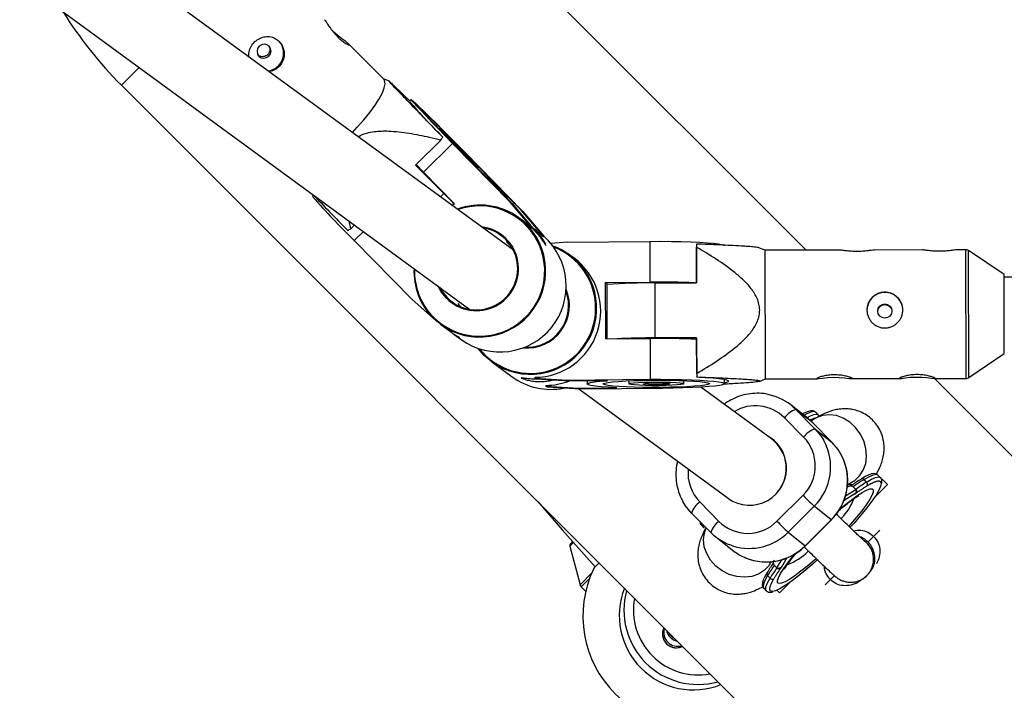
# Model space of a CAD drawing. Units: millimetres. Extents: x -3416 to 4084, y -11250 to -3750.
# Drawn here: x -161 to 54, y -9165 to -9019 of the extents above; entities that cross this region are included whole.
import ezdxf

# ---------------------------------------------------------------- set-up
doc = ezdxf.new("R2010")
doc.units = ezdxf.units.MM

msp = doc.modelspace()

# ---------------------------------------------------------------- linework, layer by layer
at = {"color": 7, "linetype": 'Continuous', "lineweight": 25}
for p, q in [((-53.26, -9068.94), (-197.01, -8963.74)), ((10.47, -9068.96), (-82.01, -8976.48)), ((-203.31, -8978.96), (-62.7, -9081.85)), ((-94.37, -9018.78), (-94.34, -9018.79)), ((-81.47, -9031.75), (-89.09, -9024.07)), ((-138.58, -9033.05), (-134.69, -9029.17)), ((-80.24, -9032.19), (-81.59, -9031.63)), ((-138.58, -9033.05), (101.01, -9272.64)), ((-75.51, -9036.16), (-75.9, -9036.55)), ((-69.34, -9042.43), (-69.47, -9042.56)), ((-69.04, -9044.97), (-74.58, -9050.43)), ((-72.82, -9051.96), (-66.48, -9045.72)), ((-68.81, -9044.13), (-68.64, -9044.33)), ((-53.93, -9058.52), (-66.48, -9045.72)), ((-63.78, -9047.7), (-51.23, -9060.5)), ((-74.58, -9050.43), (-68.43, -9056.62)), ((-66.08, -9058.84), (-72.82, -9051.96)), ((-61.05, -9051.11), (-60.92, -9050.99)), ((-59.43, -9052.83), (-53.62, -9058.75)), ((-51.54, -9060.27), (-57.35, -9054.35)), ((-68.92, -9056.04), (-66.1, -9058.86)), ((-96.71, -9057.03), (-96.96, -9057.27)), ((-54.74, -9057.61), (-54.57, -9057.44)), ((-49.31, -9063.95), (-53.93, -9058.52)), ((-53.93, -9058.52), (-53.62, -9058.75)), ((-66.08, -9058.84), (-66.5, -9059.25)), ((-53.62, -9058.75), (-49, -9064.18)), ((-51.54, -9060.27), (-51.23, -9060.5)), ((-46.92, -9065.7), (-51.54, -9060.27)), ((-51.23, -9060.5), (-46.61, -9065.93)), ((-88.67, -9064.3), (-89.01, -9062.6)), ((-51.18, -9062.53), (-52.05, -9061.89)), ((-87.83, -9063.47), (-88.67, -9064.3)), ((-49.42, -9064.05), (-49.31, -9063.95)), ((-49.11, -9064.28), (-49.42, -9064.05)), ((-49, -9064.18), (-49.31, -9063.95)), ((-48.79, -9064.28), (-49.12, -9064.04)), ((-49.11, -9064.28), (-49, -9064.18)), ((-49.08, -9064.25), (-48.86, -9064.46)), ((-75.38, -9079.64), (-87.93, -9066.83)), ((-53.59, -9068.33), (-54.78, -9067.13)), ((-47.03, -9065.8), (-46.92, -9065.7)), ((-46.72, -9066.03), (-47.03, -9065.8)), ((-46.61, -9065.93), (-46.92, -9065.7)), ((-46.72, -9066.03), (-46.61, -9065.93)), ((-41.5, -9067.19), (-45.11, -9067.48)), ((-41.5, -9067.19), (-23.54, -9067.04)), ((-23.54, -9067.04), (-23.52, -9075.92)), ((-13.42, -9067.63), (-13.42, -9067.7)), ((-13.42, -9067.7), (-13.4, -9076.06)), ((-13.4, -9076.06), (-13.42, -9068.3)), ((1.56, -9068.98), (0.18, -9068.43)), ((17.83, -9068.94), (1.56, -9068.98)), ((1.64, -9096.98), (1.56, -9068.98)), ((35.83, -9068.89), (25.31, -9068.92)), ((45.26, -9068.87), (43.31, -9068.87)), ((53.58, -9074.25), (45.82, -9069.04)), ((-40.08, -9070.65), (-40.96, -9070.01)), ((302.91, -9074.21), (53.58, -9074.85)), ((53.62, -9091.45), (53.58, -9074.25)), ((-33.17, -9076), (-23.52, -9075.92)), ((-33.13, -9088.27), (-33.17, -9076)), ((-32.86, -9076.23), (-33.17, -9076)), ((-32.82, -9088.27), (-32.86, -9076.23)), ((-22.4, -9076.08), (-13.4, -9076.06)), ((-22.37, -9088.05), (-22.4, -9076.08)), ((-75.38, -9079.64), (-70.05, -9084.36)), ((-63.18, -9081.77), (-63.4, -9081.34)), ((-70.05, -9084.36), (-70.04, -9084.35)), ((-70.05, -9084.36), (-69.92, -9084.45)), ((-69.06, -9085.13), (-66.68, -9086.88)), ((-66.12, -9087.29), (-64.6, -9088.39)), ((-33.13, -9088.27), (-23.48, -9088.19)), ((-23.48, -9088.19), (-23.46, -9097.07)), ((-13.37, -9088.03), (-22.37, -9088.05)), ((-13.34, -9095.79), (-13.37, -9088.03)), ((-13.37, -9088.15), (-13.37, -9088.03)), ((-13.37, -9088.15), (-13.35, -9096.63)), ((45.89, -9096.7), (53.62, -9091.45)), ((-57.97, -9093.25), (-53.51, -9096.51)), ((-48.55, -9096.64), (-48.55, -9096.79)), ((-48.55, -9096.79), (-41.42, -9097.23)), ((-48.24, -9097.02), (-48.55, -9096.79)), ((-41.11, -9097.45), (-48.24, -9097.02)), ((-41.42, -9097.23), (-23.46, -9097.07)), ((-41.42, -9097.23), (-41.11, -9097.45)), ((-13.35, -9096.63), (-13.34, -9096.56)), ((-7.31, -9098.02), (-7.31, -9097.12)), ((0.3, -9097.52), (1.64, -9096.98)), ((1.64, -9096.98), (12.88, -9096.95)), ((20.4, -9096.93), (30.88, -9096.91)), ((157.58, -9216.07), (38.39, -9096.88)), ((38.4, -9096.89), (45.33, -9096.87)), ((-46.16, -9098.39), (-46.16, -9098.54)), ((-46.16, -9098.54), (-39.03, -9098.98)), ((-45.85, -9098.77), (-46.16, -9098.54)), ((-38.72, -9099.2), (-45.85, -9098.77)), ((-32.8, -9097.38), (-41.11, -9097.45)), ((-39.03, -9098.98), (-30.72, -9098.9)), ((-39.03, -9098.98), (-38.72, -9099.2)), ((-39.02, -9099.18), (-6.53, -9122.96)), ((-20.76, -9099.04), (-38.72, -9099.2)), ((-37.16, -9097.42), (-37.16, -9098.1)), ((-28.11, -9097.4), (-28.11, -9098.07)), ((-16.11, -9098.04), (-16.11, -9097.37)), ((2.92, -9110.05), (-12.47, -9098.79)), ((10.91, -9105.64), (7.21, -9102.69)), ((8.23, -9103.61), (12.4, -9107.82)), ((11.93, -9106.56), (8.23, -9103.61)), ((9.92, -9109.66), (5.75, -9105.44)), ((11.93, -9106.56), (10.91, -9105.64)), ((12.44, -9105.61), (11.52, -9106.16)), ((13.12, -9104.79), (12.56, -9104.23)), ((16.1, -9110.78), (11.93, -9106.56)), ((12.4, -9107.82), (16.1, -9110.78)), ((3.61, -9110.46), (3.25, -9110.18)), ((28.2, -9120.01), (25.83, -9117.64)), ((26.68, -9118.49), (26.12, -9117.93)), ((19.58, -9120.49), (19.41, -9120.6)), ((19.48, -9120.05), (20.67, -9119.33)), ((20.55, -9120.07), (19.48, -9120.03)), ((21.29, -9121.03), (20.72, -9120.46)), ((23.65, -9119.45), (23.09, -9118.89)), ((28.2, -9120.01), (25.23, -9122.97)), ((4.13, -9127.97), (9.8, -9122.33)), ((21.11, -9122), (21.13, -9122.02)), ((-12.68, -9123.78), (-8.51, -9128)), ((12.24, -9124.72), (6.58, -9130.36)), ((15.94, -9127.67), (12.24, -9124.72)), ((-10.27, -9130.4), (-14.45, -9126.18)), ((-12.31, -9128.86), (-11.76, -9129.42)), ((-11.73, -9129.44), (-11.76, -9129.42)), ((10.28, -9133.31), (15.94, -9127.67)), ((10.31, -9133.33), (15.97, -9127.69)), ((-9.25, -9131.32), (-5.55, -9134.27)), ((6.58, -9130.36), (10.28, -9133.31)), ((23.96, -9132.48), (26.49, -9129.95)), ((-40.98, -9133.4), (-38.75, -9141.81)), ((-40.85, -9132.92), (-40.36, -9132.43)), ((-34.57, -9137.06), (-35.78, -9138.27)), ((2.67, -9137.17), (2.92, -9136.77)), ((4.11, -9138.12), (3.55, -9137.55)), ((5.09, -9137.95), (5.11, -9137.97)), ((2.62, -9140.39), (2.06, -9139.82)), ((23.72, -9139.79), (24.02, -9139.49)), ((-38.49, -9142.26), (-37.51, -9143.24)), ((6.9, -9141.31), (4.67, -9143.53)), ((1.25, -9142.55), (1.81, -9143.11)), ((1.83, -9143.13), (1.81, -9143.11)), ((4.11, -9142.97), (4.67, -9143.53))]:
    msp.add_line(p, q, dxfattribs=at)
at = {"color": 8, "linetype": 'Continuous', "lineweight": 25}
for p, q in [((-68.43, -9056.62), (-69.14, -9057.32)), ((-87.93, -9066.83), (-85.92, -9064.86)), ((45.33, -9096.87), (45.26, -9068.87)), ((45.89, -9096.7), (45.82, -9069.04)), ((21.11, -9122), (18.73, -9123.47)), ((19.04, -9122.41), (21.29, -9121.03)), ((15.97, -9127.69), (15.94, -9127.67)), ((-40.19, -9132.61), (-40.98, -9133.4)), ((10.31, -9133.33), (10.28, -9133.31)), ((4.11, -9138.12), (5.18, -9136.36)), ((6.31, -9135.93), (5.09, -9137.95)), ((-38.75, -9141.81), (-36.23, -9139.28)), ((14.6, -9141.85), (16.65, -9139.79)), ((-36.69, -9140.45), (-38.49, -9142.26))]:
    msp.add_line(p, q, dxfattribs=at)
at = {"color": 7, "linetype": 'Continuous', "lineweight": 25, "flags": 128}
for points in [[(-108.65, -9026.73), (-108.16, -9027.05), (-107.58, -9027.16), (-106.99, -9027.04), (-106.48, -9026.71), (-106.14, -9026.21), (-106.01, -9025.63), (-106.12, -9025.04), (-106.44, -9024.55), (-106.93, -9024.23), (-107.51, -9024.12), (-108.1, -9024.24), (-108.6, -9024.57), (-108.95, -9025.07), (-109.07, -9025.65), (-108.97, -9026.24), (-108.65, -9026.73)], [(-88.28, -9043.31), (-87.24, -9042.2), (-85.79, -9040.57), (-84.49, -9038.96), (-83.38, -9037.42), (-82.46, -9035.99), (-81.78, -9034.71), (-81.35, -9033.6), (-81.18, -9032.71), (-81.28, -9032.04), (-81.47, -9031.75)], [(-66.48, -9045.72), (-68.07, -9044.09), (-69.59, -9042.52), (-71.01, -9041.06), (-72.27, -9039.74), (-73.36, -9038.58), (-74.25, -9037.63), (-74.91, -9036.9), (-75.34, -9036.42), (-75.51, -9036.18), (-75.42, -9036.21), (-75.09, -9036.49), (-74.5, -9037.03), (-73.69, -9037.8), (-72.66, -9038.79), (-71.45, -9039.98), (-70.09, -9041.34), (-68.6, -9042.82), (-67.03, -9044.4), (-65.41, -9046.04), (-63.78, -9047.7)], [(-64.07, -9047.48), (-62.69, -9048.9), (-61.37, -9050.25), (-60.18, -9051.5), (-59.13, -9052.59), (-58.27, -9053.51), (-57.61, -9054.23), (-57.18, -9054.71), (-57, -9054.95), (-57.06, -9054.94), (-57.37, -9054.68), (-57.91, -9054.18), (-58.67, -9053.45), (-59.63, -9052.52), (-60.75, -9051.41), (-62.01, -9050.16), (-63.36, -9048.8), (-64.77, -9047.38), (-66.19, -9045.94), (-67.57, -9044.52), (-68.88, -9043.17), (-70.08, -9041.92), (-71.13, -9040.83), (-71.99, -9039.91), (-72.65, -9039.19), (-73.07, -9038.71), (-73.26, -9038.47), (-73.2, -9038.48), (-72.89, -9038.74), (-72.35, -9039.24), (-71.59, -9039.97), (-70.63, -9040.9), (-69.5, -9042.01), (-68.25, -9043.26), (-66.89, -9044.62), (-65.49, -9046.04), (-64.07, -9047.48)], [(-64.58, -9047.11), (-63.56, -9048.16), (-62.64, -9049.11), (-61.87, -9049.92), (-61.31, -9050.52), (-60.99, -9050.88), (-60.93, -9050.98), (-61.13, -9050.82), (-61.58, -9050.39), (-62.26, -9049.74), (-63.12, -9048.89), (-64.1, -9047.91), (-65.15, -9046.85), (-66.19, -9045.78), (-67.17, -9044.77), (-68.02, -9043.88), (-68.69, -9043.17), (-69.14, -9042.69), (-69.33, -9042.45), (-69.26, -9042.49), (-68.93, -9042.78), (-68.36, -9043.33), (-67.59, -9044.09), (-66.66, -9045.01), (-65.64, -9046.04), (-64.58, -9047.11)], [(-64.86, -9046.9), (-64.15, -9047.63), (-63.57, -9048.24), (-63.2, -9048.64), (-63.1, -9048.78), (-63.26, -9048.64), (-63.68, -9048.24), (-64.29, -9047.63), (-65.02, -9046.9), (-65.76, -9046.14), (-66.42, -9045.46), (-66.9, -9044.95), (-67.14, -9044.68), (-67.11, -9044.68), (-66.82, -9044.95), (-66.29, -9045.47), (-65.61, -9046.15), (-64.86, -9046.9)], [(-74.45, -9050.3), (-74.41, -9050.33), (-72.82, -9051.96)], [(-57.35, -9054.35), (-56.32, -9055.44), (-55.51, -9056.31), (-54.94, -9056.95), (-54.63, -9057.33), (-54.58, -9057.44), (-54.8, -9057.28), (-55.27, -9056.86), (-55.99, -9056.18), (-56.94, -9055.27), (-58.1, -9054.14), (-59.43, -9052.83)], [(-68.43, -9056.62), (-66.9, -9058.15), (-66.14, -9058.91)], [(-49.42, -9064.05), (-51.11, -9062.58), (-51.18, -9062.53)], [(-47.03, -9065.8), (-48.21, -9064.73), (-48.79, -9064.28)], [(-23.54, -9067.04), (-21.22, -9067.03), (-18.92, -9067.04), (-16.7, -9067.08), (-14.62, -9067.15), (-12.72, -9067.23), (-11.06, -9067.34), (-9.67, -9067.46), (-8.59, -9067.6), (-7.84, -9067.74), (-7.45, -9067.89), (-7.39, -9067.98)], [(-13.42, -9067.63), (-13.42, -9067.71), (-13.42, -9067.79), (-13.42, -9067.87), (-13.42, -9067.96), (-13.42, -9068.04), (-13.42, -9068.13), (-13.42, -9068.21), (-13.42, -9068.3)], [(-67.84, -9079.41), (-68.96, -9078.02), (-69.63, -9076.78)], [(-69.32, -9077.01), (-68.83, -9077.88), (-67.7, -9079.29)], [(-69.06, -9085.13), (-69.13, -9085.08), (-70.82, -9083.61)], [(-57.97, -9093.25), (-59.58, -9091.88), (-60.93, -9090.33)], [(-21.05, -9098.83), (-23.07, -9098.84), (-25.07, -9098.82), (-26.97, -9098.78), (-28.72, -9098.71), (-30.28, -9098.63), (-31.58, -9098.53), (-32.6, -9098.42), (-33.3, -9098.29), (-33.66, -9098.16), (-33.67, -9098.02), (-33.33, -9097.89), (-32.64, -9097.76), (-31.64, -9097.64), (-30.35, -9097.53), (-28.8, -9097.44), (-27.05, -9097.36), (-25.16, -9097.31), (-23.17, -9097.28), (-21.15, -9097.28), (-19.15, -9097.29), (-17.25, -9097.33), (-15.49, -9097.4), (-13.94, -9097.48), (-12.63, -9097.58), (-11.62, -9097.7), (-10.92, -9097.82), (-10.56, -9097.95), (-10.55, -9098.09), (-10.89, -9098.22), (-11.58, -9098.35), (-12.58, -9098.48), (-13.87, -9098.58), (-15.42, -9098.68), (-17.16, -9098.75), (-19.06, -9098.8), (-21.05, -9098.83)], [(-23.46, -9097.07), (-21.14, -9097.06), (-18.84, -9097.08), (-16.62, -9097.12), (-14.54, -9097.18), (-12.64, -9097.27), (-10.98, -9097.37), (-9.59, -9097.49), (-8.51, -9097.63), (-7.76, -9097.77), (-7.37, -9097.93), (-7.34, -9098.08), (-7.68, -9098.24), (-8.36, -9098.39), (-9.39, -9098.53), (-10.73, -9098.66), (-12.35, -9098.78), (-14.22, -9098.88), (-16.27, -9098.96), (-18.47, -9099.01), (-20.76, -9099.04)], [(-7.31, -9097.82), (-6.77, -9097.7), (-6.41, -9097.55), (-6.41, -9097.39), (-6.76, -9097.24), (-7.47, -9097.09), (-8.51, -9096.95), (-9.86, -9096.83), (-11.48, -9096.72), (-13.35, -9096.63)], [(-13.34, -9095.79), (-13.34, -9095.89), (-13.34, -9095.98), (-13.34, -9096.08), (-13.34, -9096.18), (-13.34, -9096.27), (-13.34, -9096.37), (-13.34, -9096.46), (-13.34, -9096.56)], [(12.8, -9096.95), (13.24, -9096.92), (14.03, -9096.81), (15.15, -9096.69), (16.44, -9096.62), (17.7, -9096.65), (18.84, -9096.75), (19.77, -9096.87), (20.37, -9096.93), (20.54, -9096.9)], [(30.8, -9096.9), (31.24, -9096.87), (32.03, -9096.76), (33.15, -9096.64), (34.44, -9096.58), (35.7, -9096.6), (36.84, -9096.7), (37.77, -9096.82), (38.37, -9096.89), (38.54, -9096.85)], [(-30.72, -9098.9), (-32.56, -9098.81), (-34.13, -9098.69), (-35.41, -9098.56), (-36.36, -9098.42), (-36.94, -9098.27), (-37.16, -9098.11), (-37, -9097.95), (-36.46, -9097.79), (-35.57, -9097.64), (-34.34, -9097.5), (-32.8, -9097.38)], [(-21.56, -9098.46), (-23.07, -9098.46), (-24.51, -9098.43), (-25.8, -9098.38), (-26.86, -9098.31), (-27.62, -9098.23), (-28.04, -9098.13), (-28.08, -9098.03), (-27.75, -9097.93), (-27.06, -9097.84), (-26.06, -9097.76), (-24.82, -9097.7), (-23.4, -9097.67), (-21.9, -9097.65), (-20.42, -9097.66), (-19.04, -9097.7), (-17.85, -9097.76), (-16.94, -9097.84), (-16.34, -9097.93), (-16.11, -9098.03), (-16.26, -9098.13), (-16.77, -9098.23), (-17.62, -9098.31), (-18.75, -9098.38), (-20.09, -9098.43), (-21.56, -9098.46)], [(-21.85, -9098.25), (-22.91, -9098.25), (-23.86, -9098.22), (-24.58, -9098.16), (-24.96, -9098.1), (-24.96, -9098.03), (-24.57, -9097.96), (-23.85, -9097.9), (-22.9, -9097.87), (-21.84, -9097.86), (-20.81, -9097.88), (-19.96, -9097.92), (-19.4, -9097.98), (-19.21, -9098.05), (-19.41, -9098.12), (-19.97, -9098.18), (-20.82, -9098.23), (-21.85, -9098.25)], [(12.4, -9107.82), (13.72, -9109.42), (14.31, -9110.37)], [(18.39, -9114.04), (17.42, -9112.37), (16.1, -9110.78)], [(26.74, -9120.16), (26.7, -9120.31), (26.32, -9121.18), (25.69, -9122.28), (24.81, -9123.58), (23.7, -9125.05), (22.39, -9126.65), (20.91, -9128.36), (20.07, -9129.29)], [(-47.92, -9123.71), (-42.64, -9129.84), (-35.42, -9137.91)], [(-14.45, -9126.18), (-15.77, -9124.59), (-16.36, -9123.64)], [(12.91, -9136.41), (12.16, -9137.08), (10.42, -9138.58), (8.77, -9139.91), (7.25, -9141.06), (5.9, -9141.98), (4.74, -9142.66), (3.81, -9143.09), (3.51, -9143.18)], [(1.36, -9140.38), (1.49, -9140.1), (2.04, -9139.07)], [(22.57, -9140.65), (23.2, -9140.24), (23.72, -9139.79)]]:
    msp.add_lwpolyline(points, dxfattribs=at)
at = {"color": 8, "linetype": 'Continuous', "lineweight": 25, "flags": 128}
for points in [[(12.56, -9104.23), (12.54, -9104.21), (12.14, -9104.09), (11.49, -9104.21), (10.62, -9104.58), (10, -9104.92)], [(10.64, -9105.43), (11.17, -9105.14), (12.05, -9104.77), (12.69, -9104.65), (13.1, -9104.78), (13.12, -9104.79)], [(12.56, -9105.5), (12.13, -9105.6), (11.28, -9105.95)], [(22.12, -9118.09), (22.93, -9116.83), (23.44, -9115.37), (23.64, -9113.77), (23.5, -9112.12), (23.03, -9110.47), (22.27, -9108.93), (21.23, -9107.54), (19.98, -9106.39), (18.57, -9105.52), (17.06, -9104.98), (15.53, -9104.79), (14.05, -9104.96), (12.68, -9105.47), (12.44, -9105.61)], [(20.67, -9119.33), (21.05, -9119.09), (22.12, -9118.09)], [(26.12, -9117.93), (26.1, -9117.91), (25.7, -9117.78), (25.05, -9117.91), (24.18, -9118.28), (23.09, -9118.89)], [(23.65, -9119.45), (24.74, -9118.84), (25.61, -9118.47), (26.26, -9118.34), (26.66, -9118.47), (26.68, -9118.49)], [(26.63, -9119.3), (26.8, -9119.67), (26.74, -9120.16)], [(17.81, -9125.32), (18.82, -9124.48), (20.25, -9123.35), (21.54, -9122.41), (22.67, -9121.68), (23.61, -9121.18), (24.33, -9120.92), (24.82, -9120.92), (25.06, -9121.16), (25.05, -9121.64), (24.8, -9122.35), (24.29, -9123.28), (23.56, -9124.4), (22.61, -9125.69), (21.47, -9127.1), (20.16, -9128.62), (19.81, -9129.02)], [(-12.43, -9128.22), (-12.44, -9128.56), (-12.31, -9128.86)], [(-11.76, -9129.42), (-11.89, -9129.12), (-11.88, -9128.78)], [(1.39, -9138.66), (0.12, -9139.47), (-1.36, -9139.98), (-2.96, -9140.16), (-4.62, -9140.02), (-6.26, -9139.54), (-7.81, -9138.76), (-9.18, -9137.72), (-10.32, -9136.45), (-11.17, -9135.03), (-11.69, -9133.51), (-11.87, -9131.97), (-11.68, -9130.48), (-11.28, -9129.38)], [(12.66, -9136.12), (12.36, -9136.38), (10.82, -9137.71), (9.36, -9138.87), (8.03, -9139.86), (6.87, -9140.63), (5.89, -9141.18), (5.12, -9141.49), (4.58, -9141.55), (4.28, -9141.36), (4.24, -9140.93), (4.44, -9140.26), (4.9, -9139.37), (5.59, -9138.29), (6.49, -9137.04), (7.59, -9135.65), (8.14, -9135)], [(2.67, -9137.17), (2.4, -9137.58), (1.39, -9138.66)], [(2.06, -9139.82), (1.5, -9140.85), (1.18, -9141.67), (1.12, -9142.25), (1.25, -9142.55)], [(1.81, -9143.11), (1.67, -9142.82), (1.74, -9142.23), (2.06, -9141.42), (2.62, -9140.39)], [(3.51, -9143.18), (3.12, -9143.25), (2.68, -9143.14)]]:
    msp.add_lwpolyline(points, dxfattribs=at)
at = {"color": 7, "linetype": 'Continuous', "lineweight": 25}
for centre, radius in [((334.06, -7500), 3750), ((27.61, -9082.22), 1.55)]:
    msp.add_circle(centre, radius, dxfattribs=at)
for centre, radius, start, end in [((-74.94, -8969.41), 90, 211.9195, 225), ((-107.16, -9026.07), 3.89, 278.6119, 39.1544), ((11.13, -8962.25), 114.43, 220.5119, 225.6869), ((-97.05, -9027.02), 33.27, 327.344, 328.6503), ((341.14, -8648.54), 578.1, 224.03042, 224.82033), ((23.39, -8952.62), 159.49, 221.0104, 225.7364), ((-60.48, -9073.42), 14.28, 53.8601, 110.3044), ((-104.31, -9038.59), 30.09, 299.9284, 301.3253), ((-61.31, -9072.97), 9.17, 224.6414, 82.9262), ((-61.31, -9072.97), 8.99, 224.6465, 80.7969), ((-56.16, -9076.73), 14.4, 234.1151, 48.5189), ((-49.36, -9081.49), 14.22, 53.8044, 70.6129), ((-48.66, -9082.23), 14.41, 270.4639, 53.4496), ((-60.59, -9073.61), 14.31, 177.3342, 224.3695), ((-50.26, -9081.04), 9.21, 264.7104, 22.8964), ((-50.26, -9081.05), 9.03, 266.9598, 20.6469), ((-22.85, -9229.5), 153.42, 89.8324, 93.7405), ((-21.49, -9266.55), 190.65, 87.7034, 90.6098), ((27.61, -9082.04), 3.89, 90.0774, 178.8084), ((27.62, -9082.04), 3.9, 358.9209, 90.2248), ((-22.22, -9269.38), 181.32, 90.0468, 92.6831), ((-21.44, -9276.23), 188.05, 87.5386, 90.6216), ((-45.09, -9084.99), 14.27, 233.8495, 281.3157), ((-46.29, -9084.02), 14.37, 270.5196, 290.8456), ((-0.11, -9111.87), 11.73, 44.7218, 73.2876), ((10.22, -9108.91), 5.66, 110.5637, 142.2175), ((14.39, -9113.12), 5.66, 110.5637, 142.2175), ((-1.73, -9116.37), 7.94, 317.7731, 62.4948), ((-1.77, -9116.44), 7.93, 4.8314, 53.7641), ((3.5, -9115.93), 8.98, 314.5706, 44.3586), ((-1.84, -9116.48), 8, 234.0972, 5.0521), ((22.71, -9119.2), 0.495, 39.0226, 135.9819), ((43.92, -9153.7), 40.98, 121.7553, 125.3088), ((45.89, -9155.66), 43.27, 121.798, 125.5591), ((46.45, -9156.23), 43.27, 121.798, 125.5591), ((23.23, -9119.91), 0.622, 325.6551, 47.6707), ((58.53, -9074.99), 67.94, 224.1702, 227.0554), ((-9.7, -9127.83), 5.03, 126.3865, 160.9063), ((-5.52, -9132.04), 5.03, 126.3865, 160.9063), ((-2.2, -9121.69), 8.92, 225.0197, 315.2245), ((52.86, -9080.63), 67.94, 224.1702, 227.0554), ((-1.94, -9122.14), 11.73, 224.7218, 253.2876), ((-40.5, -9133.27), 0.5, 135.0207, 194.8534), ((1.76, -9125.1), 11.73, 231.4388, 245.0493), ((32.66, -9157.7), 35.84, 144.7439, 148.6865), ((34.36, -9159.51), 37.82, 144.524, 148.6386), ((-14.11, -9148.6), 24, 154.5063, 295.5639), ((2.39, -9139.44), 0.503, 133.1509, 229.7163), ((34.91, -9160.07), 37.82, 144.524, 148.6386), ((-37.79, -9141.55), 1, 194.8534, 225.0207), ((3.08, -9139.97), 0.621, 222.1522, 304.8677), ((-14.04, -9148.53), 16.16, 158.3621, 291.6379), ((-13.03, -9147.35), 16.16, 164.487, 285.513), ((-17, -9151.12), 3, 190.8614, 259.1386)]:
    msp.add_arc(centre, radius, start, end, dxfattribs=at)
at = {"color": 8, "linetype": 'Continuous', "lineweight": 25}
for centre, radius, start, end in [((-60.62, -9073.51), 14.19, 224.4807, 109.3326), ((-60.62, -9073.47), 14.4, 234.0852, 53.5215), ((-49.55, -9081.57), 14.21, 218.536, 69.0707), ((-49.52, -9081.59), 14.4, 234.0839, 53.5228), ((-60.64, -9073.57), 14.14, 177.7965, 224.3702), ((-0.55, -9111.73), 8.9, 44.959, 121.3202), ((3.8, -9116.18), 12.01, 314.6708, 28.9289), ((7.49, -9119.12), 12.02, 314.6862, 25.0047), ((-6.35, -9117.54), 8.88, 174.0732, 224.6079), ((9.52, -9118.73), 12.19, 314.9534, 339.3384), ((-1.89, -9121.92), 11.96, 253.4025, 315.0832), ((1.81, -9124.86), 11.96, 245.3064, 315.0506), ((20.18, -9136.26), 5, 315.0059, 53.6657), ((1.83, -9125.25), 12.98, 290.5343, 314.4934), ((-12.97, -9147.29), 14.16, 169.5917, 280.4083), ((-17.79, -9152.51), 3, 153.2954, 296.7046), ((-17.53, -9152.21), 3, 161.2967, 288.7033), ((-16.75, -9150.83), 3, 207.6797, 242.3203)]:
    msp.add_arc(centre, radius, start, end, dxfattribs=at)
at = {"color": 7, "linetype": 'Continuous', "lineweight": 25}
for points, knots in [([(-94.34, -9018.79), (-94.25, -9018.91), (-94.08, -9019.14), (-93.58, -9019.92), (-92.92, -9020.88), (-92.1, -9021.92), (-91.2, -9022.87), (-90.32, -9023.6), (-89.58, -9024.08), (-89.08, -9024.31), (-89.03, -9024.27), (-89.01, -9024.25)], [0, 0, 0, 0, 0.113445, 0.226792, 0.34271, 0.460784, 0.575938, 0.687592, 0.800637, 0.917711, 1, 1, 1, 1]), ([(-88.96, -9024.24), (-89.01, -9024.17), (-89.11, -9024.03), (-89.72, -9023.57), (-90.57, -9022.96), (-91.56, -9022.18), (-92.36, -9021.49), (-92.7, -9021.11), (-92.78, -9021.04)], [0, 0, 0, 0, 0.188318, 0.373112, 0.561809, 0.756317, 0.949655, 1, 1, 1, 1]), ([(-110.79, -9026.84), (-110.82, -9026.6), (-110.9, -9025.93), (-110.55, -9024.85), (-109.82, -9023.75), (-108.79, -9022.93), (-107.6, -9022.46), (-106.34, -9022.4), (-105.16, -9022.74), (-104.55, -9023.25), (-104.27, -9023.49)], [0, 0, 0, 0, 0.080131, 0.216586, 0.35194, 0.482782, 0.612602, 0.746157, 0.882934, 1, 1, 1, 1]), ([(-104.27, -9023.49), (-104, -9023.82), (-103.47, -9024.47), (-103.12, -9025.74), (-103.16, -9027.07), (-103.65, -9028.32), (-104.52, -9029.3), (-105.51, -9029.9), (-106.19, -9029.99), (-106.44, -9030.02)], [0, 0, 0, 0, 0.149894, 0.299645, 0.453099, 0.609199, 0.761385, 0.909419, 1, 1, 1, 1]), ([(-106.52, -9024.48), (-106.45, -9024.63), (-106.3, -9024.92), (-106.27, -9025.45), (-106.41, -9025.96), (-106.71, -9026.39), (-107.14, -9026.7), (-107.65, -9026.85), (-108.17, -9026.83), (-108.62, -9026.66), (-108.85, -9026.47), (-108.94, -9026.39)], [0, 0, 0, 0, 0.109557, 0.224405, 0.340652, 0.456306, 0.570328, 0.684194, 0.799585, 0.915892, 1, 1, 1, 1]), ([(-68.64, -9044.33), (-69.95, -9042.98), (-72.59, -9040.27), (-75.63, -9037.14), (-77.7, -9034.98), (-78.97, -9033.66), (-79.95, -9032.61), (-80.38, -9032.13), (-80.28, -9032.2), (-80.25, -9032.22)], [0, 0, 0, 0, 0.269331, 0.540878, 0.641972, 0.744754, 0.858394, 0.959619, 1, 1, 1, 1]), ([(-80.16, -9032.28), (-79.93, -9032.49), (-79.46, -9032.92), (-77.95, -9034.37), (-76.64, -9035.65), (-75.81, -9036.45)], [0, 0, 0, 0, 0.260279, 0.532602, 1, 1, 1, 1]), ([(-86.97, -9044.27), (-86.87, -9044.19), (-86.33, -9043.78), (-85.13, -9043.44), (-83.05, -9043), (-79.94, -9042.96), (-75.94, -9043.42), (-72.17, -9044.2), (-69.89, -9044.76), (-69.04, -9044.97)], [0, 0, 0, 0, 0.021629, 0.108816, 0.196291, 0.368827, 0.612285, 0.856178, 1, 1, 1, 1]), ([(-96.94, -9056.8), (-95.73, -9058.05), (-93.26, -9060.6), (-90.64, -9063.3), (-89.3, -9064.67)], [0, 0, 0, 0, 0.490946, 1, 1, 1, 1]), ([(-46.2, -9067.66), (-46.28, -9067.5), (-46.44, -9067.17), (-46.98, -9066.33), (-47.74, -9065.39), (-48.47, -9064.63), (-48.9, -9064.28), (-49.01, -9064.19)], [0, 0, 0, 0, 0.226019, 0.459634, 0.694238, 0.921855, 1, 1, 1, 1]), ([(-48.86, -9064.46), (-48.57, -9064.78), (-47.98, -9065.41), (-47.24, -9066.38), (-46.65, -9067.22), (-46.3, -9067.74), (-46.13, -9067.95), (-46.15, -9067.87), (-46.15, -9067.87)], [0, 0, 0, 0, 0.1956712, 0.3911819, 0.5909005, 0.7941038, 0.9925373, 1, 1, 1, 1]), ([(0.17, -9068.45), (0.17, -9068.44), (0.16, -9068.38), (-0.72, -9068.28), (-2.07, -9068.16), (-4.54, -9068), (-8.32, -9067.82), (-11.71, -9067.69), (-13.42, -9067.63)], [0, 0, 0, 0, 0.01745, 0.147525, 0.26288, 0.380891, 0.688306, 1, 1, 1, 1]), ([(-13.34, -9095.79), (-11.89, -9094.94), (-10.45, -9094.06), (-7.64, -9092.21), (-6.27, -9091.24), (-4.31, -9089.64), (-3.68, -9089.08), (-2.77, -9088.19), (-2.48, -9087.89), (-1.92, -9087.26), (-1.65, -9086.93), (-0.89, -9085.92), (-0.45, -9085.21), (0.03, -9084.04), (0.16, -9083.63), (0.33, -9082.8), (0.37, -9082.38), (0.36, -9081.53), (0.31, -9081.11), (0.12, -9080.29), (-0.01, -9079.89), (-0.51, -9078.72), (-0.97, -9078.01), (-2, -9076.67), (-2.58, -9076.06), (-3.78, -9074.9), (-4.41, -9074.36), (-6.36, -9072.78), (-7.74, -9071.82), (-10.54, -9069.99), (-11.97, -9069.13), (-13.42, -9068.3)], [0, 0, 0, 0, 0.125, 0.125, 0.25, 0.25, 0.3125, 0.3125, 0.34375, 0.34375, 0.375, 0.375, 0.4375, 0.4375, 0.46875, 0.46875, 0.5, 0.5, 0.53125, 0.53125, 0.5625, 0.5625, 0.625, 0.625, 0.6875, 0.6875, 0.75, 0.75, 0.875, 0.875, 1, 1, 1, 1]), ([(25.31, -9068.93), (25.29, -9068.93), (25.22, -9068.91), (24.68, -9068.99), (23.74, -9069.12), (22.51, -9069.24), (21.19, -9069.26), (19.93, -9069.19), (18.86, -9069.07), (18.1, -9068.95), (17.91, -9068.95), (17.83, -9068.95)], [0, 0, 0, 0, 0.031611, 0.155503, 0.282204, 0.411261, 0.537129, 0.659169, 0.78273, 0.910695, 1, 1, 1, 1]), ([(43.31, -9068.88), (43.29, -9068.88), (43.22, -9068.87), (42.68, -9068.95), (41.74, -9069.08), (40.51, -9069.19), (39.19, -9069.22), (37.93, -9069.15), (36.86, -9069.02), (36.1, -9068.91), (35.91, -9068.91), (35.83, -9068.9)], [0, 0, 0, 0, 0.031611, 0.155503, 0.282204, 0.411261, 0.537129, 0.659169, 0.78273, 0.910695, 1, 1, 1, 1]), ([(45.86, -9069.09), (45.8, -9069.04), (45.63, -9068.92), (45.4, -9068.85), (45.27, -9068.88), (45.24, -9068.88)], [0, 0, 0, 0, 0.371614, 0.90753, 1, 1, 1, 1]), ([(27.63, -9085.9), (27.37, -9085.9), (27.11, -9085.88), (26.61, -9085.78), (26.37, -9085.7), (25.89, -9085.5), (25.67, -9085.38), (25.25, -9085.09), (25.05, -9084.93), (24.69, -9084.57), (24.53, -9084.37), (24.24, -9083.94), (24.12, -9083.72), (23.92, -9083.25), (23.85, -9083), (23.74, -9082.49), (23.72, -9082.24), (23.72, -9081.73), (23.74, -9081.47), (23.84, -9080.97), (23.91, -9080.73), (24.11, -9080.26), (24.23, -9080.04), (24.51, -9079.62), (24.67, -9079.42), (25.03, -9079.07), (25.23, -9078.91), (25.65, -9078.63), (25.88, -9078.51), (26.35, -9078.32), (26.59, -9078.24), (27.09, -9078.14), (27.35, -9078.12), (27.86, -9078.12), (28.12, -9078.14), (28.62, -9078.24), (28.87, -9078.31), (29.34, -9078.5), (29.57, -9078.62), (29.99, -9078.9), (30.19, -9079.05), (30.55, -9079.41), (30.71, -9079.6), (30.99, -9080.02), (31.11, -9080.24), (31.31, -9080.71), (31.39, -9080.95), (31.49, -9081.45), (31.52, -9081.7), (31.52, -9082.22), (31.49, -9082.47), (31.4, -9082.97), (31.32, -9083.22), (31.13, -9083.7), (31.01, -9083.92), (30.72, -9084.35), (30.56, -9084.55), (30.21, -9084.92), (30.01, -9085.08), (29.58, -9085.37), (29.36, -9085.49), (28.89, -9085.69), (28.64, -9085.77), (28.14, -9085.87), (27.89, -9085.9), (27.63, -9085.9)], [0, 0, 0, 0, 0.03125, 0.03125, 0.0625, 0.0625, 0.09375, 0.09375, 0.125, 0.125, 0.15625, 0.15625, 0.1875, 0.1875, 0.21875, 0.21875, 0.25, 0.25, 0.28125, 0.28125, 0.3125, 0.3125, 0.34375, 0.34375, 0.375, 0.375, 0.40625, 0.40625, 0.4375, 0.4375, 0.46875, 0.46875, 0.5, 0.5, 0.53125, 0.53125, 0.5625, 0.5625, 0.59375, 0.59375, 0.625, 0.625, 0.65625, 0.65625, 0.6875, 0.6875, 0.71875, 0.71875, 0.75, 0.75, 0.78125, 0.78125, 0.8125, 0.8125, 0.84375, 0.84375, 0.875, 0.875, 0.90625, 0.90625, 0.9375, 0.9375, 0.96875, 0.96875, 1, 1, 1, 1]), ([(-64.7, -9081.28), (-64.74, -9081.23), (-64.89, -9081.06), (-65.08, -9080.82), (-65.25, -9080.61), (-65.31, -9080.55), (-65.28, -9080.64), (-65.14, -9080.86), (-64.98, -9081.07), (-64.86, -9081.21), (-64.84, -9081.23)], [0, 0, 0, 0, 0.0596422, 0.2130003, 0.3673511, 0.5201754, 0.6713287, 0.8232727, 0.977223, 1, 1, 1, 1]), ([(26.07, -9082.31), (26.08, -9082.15), (26.11, -9081.83), (26.36, -9081.39), (26.74, -9081.03), (27.18, -9080.83), (27.48, -9080.81), (27.61, -9080.8)], [0, 0, 0, 0, 0.190944, 0.405348, 0.622626, 0.841628, 1, 1, 1, 1]), ([(27.61, -9080.8), (27.78, -9080.81), (28.12, -9080.85), (28.59, -9081.1), (28.94, -9081.49), (29.14, -9081.93), (29.14, -9082.24), (29.14, -9082.37)], [0, 0, 0, 0, 0.2093721, 0.4186611, 0.630099, 0.8429916, 1, 1, 1, 1]), ([(-66.68, -9086.87), (-66.66, -9086.89), (-66.33, -9087.15), (-65.76, -9087.5), (-65.17, -9087.87), (-64.97, -9088.01), (-65.17, -9087.91), (-65.58, -9087.67), (-65.98, -9087.38), (-66.11, -9087.28)], [0, 0, 0, 0, 0.008835, 0.190444, 0.375223, 0.555664, 0.730948, 0.908313, 1, 1, 1, 1]), ([(-47.99, -9097.05), (-48.41, -9097.04), (-49.26, -9097.03), (-50.35, -9096.92), (-51.15, -9096.81), (-51.57, -9096.75), (-51.54, -9096.82), (-51.09, -9096.99), (-50.27, -9097.23), (-49.15, -9097.46), (-47.84, -9097.58), (-46.54, -9097.56), (-45.46, -9097.42), (-44.98, -9097.29), (-44.78, -9097.23)], [0, 0, 0, 0, 0.08472, 0.16937, 0.255843, 0.343824, 0.42974, 0.5132, 0.597652, 0.684941, 0.7726, 0.857648, 0.941206, 1, 1, 1, 1]), ([(-13.34, -9096.56), (-11.66, -9096.62), (-8.27, -9096.75), (-4.48, -9096.93), (-2.02, -9097.09), (-0.6, -9097.21), (0.37, -9097.35), (0.46, -9097.51), (-0.38, -9097.67), (-2.04, -9097.83), (-4.48, -9097.99), (-6.43, -9098.09), (-7.54, -9098.15)], [0, 0, 0, 0, 0.177087, 0.35563, 0.4221, 0.48968, 0.564398, 0.630954, 0.697035, 0.785895, 0.878866, 1, 1, 1, 1]), ([(20.54, -9096.9), (20.5, -9096.86), (20.41, -9096.78), (19.77, -9096.54), (18.81, -9096.29), (17.59, -9096.11), (16.26, -9096.08), (15.01, -9096.2), (13.92, -9096.43), (13.14, -9096.69), (12.74, -9096.87), (12.78, -9096.9), (12.79, -9096.91)], [0, 0, 0, 0, 0.104562, 0.2090337, 0.3158744, 0.4247027, 0.5308404, 0.6337515, 0.737944, 0.8458507, 0.9542666, 1, 1, 1, 1]), ([(38.54, -9096.85), (38.5, -9096.81), (38.41, -9096.73), (37.77, -9096.49), (36.81, -9096.24), (35.59, -9096.06), (34.26, -9096.03), (33.01, -9096.15), (31.92, -9096.38), (31.14, -9096.64), (30.74, -9096.82), (30.78, -9096.85), (30.79, -9096.86)], [0, 0, 0, 0, 0.104562, 0.209034, 0.315874, 0.424703, 0.53084, 0.633752, 0.737944, 0.845851, 0.954267, 1, 1, 1, 1]), ([(45.3, -9096.87), (45.3, -9096.87), (45.43, -9096.89), (45.65, -9096.83), (45.83, -9096.72), (45.9, -9096.68)], [0, 0, 0, 0, 0.007898, 0.600506, 1, 1, 1, 1]), ([(3.23, -9100.65), (2.89, -9100.55), (1.93, -9100.24), (0.27, -9100.08), (-1.67, -9100.16), (-3.58, -9100.55), (-5.38, -9101.27), (-6.65, -9101.95), (-7.25, -9102.45), (-7.35, -9102.54)], [0, 0, 0, 0, 0.097092, 0.270535, 0.444038, 0.617624, 0.79131, 0.965099, 1, 1, 1, 1]), ([(25.79, -9117.71), (26.04, -9117.26), (26.47, -9116.47), (26.95, -9115.22), (27.3, -9113.98), (27.48, -9112.65), (27.47, -9111.23), (27.22, -9109.78), (26.71, -9108.36), (25.93, -9107.03), (24.91, -9105.83), (23.68, -9104.85), (22.32, -9104.14), (20.95, -9103.7), (19.6, -9103.49), (18.3, -9103.49), (17.08, -9103.66), (15.92, -9103.96), (14.74, -9104.4), (13.6, -9104.94), (12.82, -9105.39), (12.44, -9105.61)], [0, 0, 0, 0, 0.072584, 0.128351, 0.180752, 0.230979, 0.280772, 0.330744, 0.381013, 0.431539, 0.48224, 0.535356, 0.585523, 0.633478, 0.679954, 0.725706, 0.77178, 0.820002, 0.873752, 0.939354, 1, 1, 1, 1]), ([(10.73, -9104.15), (10.6, -9104.19), (10.29, -9104.29), (9.89, -9104.52), (9.66, -9104.64)], [0, 0, 0, 0, 0.4290019, 1, 1, 1, 1]), ([(12.52, -9104.24), (12.44, -9104.16), (12.22, -9103.94), (11.72, -9103.9), (11.26, -9103.94), (10.89, -9104.09), (10.73, -9104.15)], [0, 0, 0, 0, 0.176268, 0.455504, 0.775906, 1, 1, 1, 1]), ([(13.3, -9105.13), (13.28, -9105.05), (13.26, -9104.92), (13.14, -9104.85), (13.1, -9104.82)], [0, 0, 0, 0, 0.588002, 1, 1, 1, 1]), ([(15.97, -9127.69), (16.24, -9127.4), (16.96, -9126.65), (17.92, -9125.25), (18.78, -9123.49), (19.33, -9121.61), (19.58, -9119.67), (19.5, -9117.73), (19.14, -9115.82), (18.64, -9114.65), (18.4, -9114.07)], [0, 0, 0, 0, 0.079527, 0.211508, 0.343602, 0.475697, 0.607768, 0.739793, 0.871755, 1, 1, 1, 1]), ([(-17.5, -9114.94), (-17.54, -9115.08), (-17.78, -9115.84), (-17.9, -9117.29), (-17.85, -9119.24), (-17.45, -9121.14), (-16.94, -9122.61), (-16.47, -9123.39), (-16.34, -9123.6)], [0, 0, 0, 0, 0.048866, 0.265376, 0.481812, 0.698145, 0.914354, 1, 1, 1, 1]), ([(26.08, -9117.94), (26, -9117.85), (25.78, -9117.64), (25.29, -9117.59), (24.69, -9117.67), (23.89, -9117.96), (23.09, -9118.38), (22.57, -9118.7), (22.46, -9118.77)], [0, 0, 0, 0, 0.098219, 0.253812, 0.432344, 0.673913, 0.926819, 1, 1, 1, 1]), ([(26.88, -9119.89), (26.9, -9119.83), (27, -9119.55), (27, -9119.16), (26.89, -9118.69), (26.7, -9118.55), (26.66, -9118.51)], [0, 0, 0, 0, 0.118603, 0.548186, 0.896228, 1, 1, 1, 1]), ([(20.72, -9120.46), (20.67, -9120.41), (20.61, -9120.37), (20.48, -9120.32), (20.43, -9120.31), (20.26, -9120.29), (20.16, -9120.3), (19.88, -9120.34), (19.72, -9120.4), (19.58, -9120.49)], [0, 0, 0, 0, 0.125, 0.125, 0.25, 0.25, 0.5, 0.5, 1, 1, 1, 1]), ([(20.67, -9119.33), (20.77, -9119.28), (20.98, -9119.15), (21.02, -9119.14), (21.04, -9119.12)], [0, 0, 0, 0, 0.461667, 1, 1, 1, 1]), ([(21.13, -9122.02), (21.22, -9121.95), (21.41, -9121.82), (21.69, -9121.62), (21.96, -9121.43), (22.23, -9121.24), (22.5, -9121.07), (22.75, -9120.89), (23.01, -9120.73), (23.26, -9120.56), (23.5, -9120.41), (23.66, -9120.31), (23.74, -9120.26)], [0, 0, 0, 0, 0.100001, 0.200003, 0.300004, 0.400005, 0.500006, 0.600006, 0.700006, 0.800005, 0.900003, 1, 1, 1, 1]), ([(23.74, -9120.26), (23.8, -9120.22), (23.93, -9120.15), (24.1, -9120.05), (24.27, -9119.95), (24.44, -9119.85), (24.6, -9119.77), (24.76, -9119.69), (24.91, -9119.61), (25.13, -9119.51), (25.37, -9119.41), (25.62, -9119.32), (25.83, -9119.25), (26.04, -9119.21), (26.23, -9119.19), (26.39, -9119.2), (26.53, -9119.23), (26.6, -9119.28), (26.63, -9119.3)], [0, 0, 0, 0, 0.040812, 0.081623, 0.122433, 0.163243, 0.204051, 0.24486, 0.285667, 0.325023, 0.428321, 0.500006, 0.571695, 0.657357, 0.743019, 0.828681, 0.914341, 1, 1, 1, 1]), ([(17.61, -9125.61), (17.94, -9125.33), (18.7, -9124.69), (19.75, -9123.87), (20.69, -9123.18), (21.38, -9122.73), (21.77, -9122.5), (21.96, -9122.41), (21.91, -9122.43), (21.91, -9122.43)], [0, 0, 0, 0, 0.152145, 0.353329, 0.548215, 0.711106, 0.8566, 0.983211, 1, 1, 1, 1]), ([(21.29, -9121.03), (21.31, -9121.05), (21.33, -9121.08), (21.37, -9121.14), (21.4, -9121.2), (21.42, -9121.29), (21.42, -9121.41), (21.39, -9121.59), (21.31, -9121.76), (21.22, -9121.88), (21.16, -9121.95), (21.13, -9121.98), (21.11, -9122)], [0, 0, 0, 0, 0.060126, 0.121845, 0.185382, 0.25078, 0.36845, 0.50104, 0.749704, 0.874817, 0.927207, 1, 1, 1, 1]), ([(21.13, -9122.02), (21.2, -9121.95), (21.25, -9121.88), (21.35, -9121.72), (21.38, -9121.63), (21.42, -9121.45), (21.43, -9121.36), (21.39, -9121.18), (21.35, -9121.09), (21.29, -9121.03)], [0, 0, 0, 0, 0.25, 0.25, 0.5, 0.5, 0.75, 0.75, 0.9938301, 0.9938301, 0.9938301, 0.9938301]), ([(23.14, -9132.25), (23.14, -9132.25), (23.16, -9132.26), (23.03, -9132.16), (22.76, -9131.91), (22.24, -9131.44), (21.5, -9130.74), (20.55, -9129.82), (19.41, -9128.72), (18.24, -9127.58), (17.41, -9126.76), (17.05, -9126.41)], [0, 0, 0, 0, 0.0158383, 0.0909089, 0.1921581, 0.3156983, 0.4525285, 0.5955491, 0.7412881, 0.8882895, 1, 1, 1, 1]), ([(-11.29, -9129.37), (-11.36, -9129.49), (-11.7, -9130.06), (-12.15, -9131), (-12.64, -9132.26), (-12.96, -9133.51), (-13.13, -9134.85), (-13.09, -9136.28), (-12.81, -9137.73), (-12.27, -9139.14), (-11.44, -9140.5), (-10.34, -9141.7), (-9.04, -9142.66), (-7.68, -9143.32), (-6.31, -9143.71), (-4.96, -9143.87), (-3.68, -9143.83), (-2.48, -9143.63), (-1.32, -9143.31), (-0.13, -9142.85), (0.64, -9142.44), (1.06, -9142.22)], [0, 0, 0, 0, 0.0203608, 0.0958179, 0.1532925, 0.2070567, 0.2588476, 0.3103091, 0.3619852, 0.413969, 0.4662087, 0.524063, 0.5783625, 0.6296709, 0.6788577, 0.7266667, 0.7739115, 0.8217873, 0.8724344, 0.929809, 1, 1, 1, 1]), ([(-12.6, -9128.05), (-12.6, -9128.15), (-12.6, -9128.42), (-12.47, -9128.76), (-12.29, -9128.86), (-12.27, -9128.87)], [0, 0, 0, 0, 0.367257, 0.923039, 1, 1, 1, 1]), ([(-3.16, -9135.7), (-2.91, -9135.83), (-2.08, -9136.25), (-0.54, -9136.65), (1.38, -9136.89), (3.32, -9136.8), (5.23, -9136.4), (7.05, -9135.7), (8.7, -9134.73), (9.75, -9133.88), (10.25, -9133.39), (10.31, -9133.33)], [0, 0, 0, 0, 0.0587413, 0.1916647, 0.3246093, 0.4575995, 0.5906539, 0.7237842, 0.8569937, 0.9833785, 1, 1, 1, 1]), ([(10.06, -9133.56), (10.45, -9133.94), (11.32, -9134.8), (12.54, -9135.99), (13.73, -9137.14), (14.76, -9138.12), (15.62, -9138.93), (16.33, -9139.58), (16.74, -9139.94), (17.17, -9140.27), (17.54, -9140.52), (18.05, -9140.8), (18.72, -9141.07), (19.55, -9141.25), (20.53, -9141.28), (21.58, -9141.12), (22.23, -9140.81), (22.56, -9140.65)], [0, 0, 0, 0, 0.080409, 0.179728, 0.279294, 0.379311, 0.480239, 0.583385, 0.694644, 0.731416, 0.760422, 0.787801, 0.821333, 0.85998, 0.90346, 0.951968, 1, 1, 1, 1]), ([(5.8, -9138.38), (5.8, -9138.38), (5.8, -9138.39), (5.92, -9138.15), (6.2, -9137.7), (6.68, -9137), (7.38, -9136.08), (7.96, -9135.35), (8.34, -9134.9), (8.38, -9134.86)], [0, 0, 0, 0, 0.071175, 0.212473, 0.375244, 0.559447, 0.76175, 0.977445, 1, 1, 1, 1]), ([(2.51, -9137.46), (2.51, -9137.47), (2.49, -9137.49), (2.56, -9137.36), (2.65, -9137.21), (2.67, -9137.17)], [0, 0, 0, 0, 0.195553, 0.780006, 1, 1, 1, 1]), ([(3.55, -9137.55), (3.5, -9137.5), (3.47, -9137.43), (3.42, -9137.31), (3.4, -9137.26), (3.38, -9137.09), (3.38, -9137), (3.42, -9136.72), (3.48, -9136.57), (3.56, -9136.44)], [0, 0, 0, 0, 0.125, 0.125, 0.25, 0.25, 0.5, 0.5, 1, 1, 1, 1]), ([(5.11, -9137.97), (5.04, -9138.06), (4.91, -9138.24), (4.72, -9138.51), (4.54, -9138.77), (4.36, -9139.03), (4.19, -9139.28), (4.03, -9139.53), (3.87, -9139.78), (3.72, -9140.02), (3.57, -9140.25), (3.48, -9140.4), (3.43, -9140.48)], [0, 0, 0, 0, 0.100001, 0.200003, 0.300004, 0.400005, 0.500006, 0.600006, 0.700006, 0.800005, 0.900003, 1, 1, 1, 1]), ([(5.09, -9137.95), (5.07, -9137.97), (5.04, -9138), (4.97, -9138.06), (4.88, -9138.13), (4.76, -9138.19), (4.63, -9138.24), (4.49, -9138.26), (4.36, -9138.25), (4.23, -9138.21), (4.15, -9138.15), (4.12, -9138.12)], [0, 0, 0, 0, 0.068107, 0.12518, 0.250289, 0.375055, 0.499645, 0.632193, 0.749899, 0.878489, 1, 1, 1, 1]), ([(4.12, -9138.12), (4.13, -9138.14), (4.16, -9138.17), (4.22, -9138.2), (4.27, -9138.22), (4.34, -9138.24), (4.41, -9138.26), (4.48, -9138.26), (4.55, -9138.26), (4.65, -9138.24), (4.76, -9138.2), (4.88, -9138.15), (5, -9138.07), (5.07, -9138.01), (5.11, -9137.97)], [0, 0, 0, 0, 0.054962, 0.111237, 0.169268, 0.229456, 0.292155, 0.357675, 0.426282, 0.498203, 0.61585, 0.749682, 0.859339, 1, 1, 1, 1]), ([(22.56, -9140.65), (22.58, -9140.64), (22.97, -9140.48), (23.35, -9140.15), (23.68, -9139.84), (23.72, -9139.79)], [0, 0, 0, 0, 0.054258, 0.87509, 1, 1, 1, 1]), ([(1.24, -9140.55), (1.22, -9140.6), (1.04, -9140.97), (0.93, -9141.44), (0.94, -9142.03), (1.1, -9142.46), (1.27, -9142.56), (1.29, -9142.57)], [0, 0, 0, 0, 0.055204, 0.451519, 0.72383, 0.966409, 1, 1, 1, 1]), ([(3.43, -9140.48), (3.4, -9140.54), (3.33, -9140.65), (3.23, -9140.82), (3.14, -9140.98), (3.06, -9141.14), (2.98, -9141.29), (2.91, -9141.44), (2.84, -9141.58), (2.75, -9141.79), (2.66, -9142.01), (2.59, -9142.24), (2.54, -9142.44), (2.51, -9142.62), (2.51, -9142.8), (2.54, -9142.94), (2.59, -9143.06), (2.65, -9143.12), (2.68, -9143.14)], [0, 0, 0, 0, 0.040812, 0.081623, 0.1224332, 0.1632426, 0.2040513, 0.2448595, 0.2856673, 0.3250232, 0.4283209, 0.5000064, 0.5716952, 0.657357, 0.7430191, 0.8286809, 0.9143414, 1, 1, 1, 1]), ([(1.87, -9143.14), (2, -9143.24), (2.28, -9143.44), (2.75, -9143.45), (3.08, -9143.37), (3.24, -9143.33)], [0, 0, 0, 0, 0.3078, 0.670485, 1, 1, 1, 1]), ([(-20.49, -9151.21), (-20.58, -9151.43), (-20.76, -9151.86), (-20.82, -9152.61), (-20.7, -9153.42), (-20.32, -9154.23), (-19.69, -9154.91), (-18.91, -9155.34), (-18.13, -9155.53), (-17.44, -9155.52), (-16.91, -9155.4), (-16.63, -9155.27), (-16.53, -9155.22)], [0, 0, 0, 0, 0.09507, 0.190317, 0.304242, 0.424007, 0.549544, 0.675685, 0.78137, 0.873208, 0.953086, 1, 1, 1, 1])]:
    msp.add_open_spline(points, degree=3, knots=knots, dxfattribs=at)
for points in [[(21.29, -9121.03), (21.29, -9121.03), (21.29, -9121.03), (21.29, -9121.03)], [(4.12, -9138.12), (4.12, -9138.12), (4.12, -9138.12), (4.11, -9138.12)]]:
    msp.add_open_spline(points, degree=3, dxfattribs=at)
at = {"color": 8, "linetype": 'Continuous', "lineweight": 25}
for points, knots in [([(20.78, -9130.04), (21.32, -9129.97), (22.36, -9129.83), (23.96, -9130.26), (24.78, -9130.93), (25.18, -9131.26)], [0, 0, 0, 0, 0.347823, 0.676361, 1, 1, 1, 1]), ([(23.96, -9132.48), (23.64, -9132.21), (23.24, -9131.86), (22.63, -9131.51), (22.37, -9131.44), (22.2, -9131.39)], [0, 0, 0, 0, 0.588678, 0.731884, 1, 1, 1, 1]), ([(25.18, -9131.26), (25.52, -9131.67), (26.19, -9132.49), (26.59, -9134.07), (26.5, -9135.74), (26.02, -9136.73), (25.77, -9137.25)], [0, 0, 0, 0, 0.235808, 0.475185, 0.729579, 1, 1, 1, 1]), ([(24.48, -9138.87), (24.66, -9138.64), (25.07, -9138.11), (25.46, -9136.8), (25.46, -9135.26), (25.09, -9134.12), (24.59, -9133.2), (24.24, -9132.8), (23.96, -9132.48)], [0, 0, 0, 0, 0.189591, 0.433776, 0.639783, 0.824267, 0.858652, 1, 1, 1, 1]), ([(15.76, -9140.68), (15.44, -9140.28), (14.79, -9139.46), (14.41, -9138.38), (14.45, -9137.85), (14.45, -9137.83)], [0, 0, 0, 0, 0.4863491, 0.9800604, 1, 1, 1, 1]), ([(22.38, -9140.82), (22.22, -9140.95), (21.61, -9141.46), (20.28, -9141.94), (18.59, -9142.09), (16.99, -9141.69), (16.17, -9141.02), (15.76, -9140.68)], [0, 0, 0, 0, 0.0858984, 0.3473318, 0.5749082, 0.7890508, 1, 1, 1, 1])]:
    msp.add_open_spline(points, degree=3, knots=knots, dxfattribs=at)

doc.saveas('drawing.dxf')
